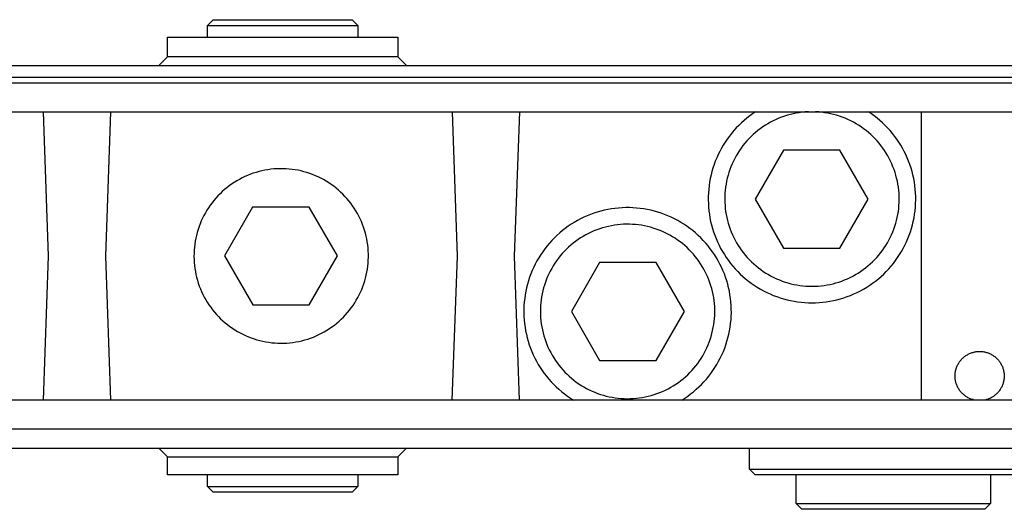
# Model space of a CAD drawing. Units: millimetres. Extents: x -467 to 759, y -158 to 125.
# Drawn here: x 482 to 653, y 40 to 125 of the extents above; entities that cross this region are included whole.
import ezdxf

# ---------------------------------------------------------------- set-up
doc = ezdxf.new("R2010")
doc.units = ezdxf.units.MM
doc.header["$MEASUREMENT"] = 0
doc.layers.add('Default', color=7, linetype='Continuous', true_color=0x000000)

msp = doc.modelspace()

# ---------------------------------------------------------------- linework, layer by layer
at = {"layer": 'Default', "color": 7, "true_color": 0xffffff}
for p, q in [((515.04, 123.71), (516.04, 124.71)), ((515.04, 123.71), (541.17, 123.71)), ((515.04, 121.7), (515.04, 123.71)), ((516.04, 124.71), (540.17, 124.71)), ((540.17, 124.71), (541.17, 123.71)), ((541.17, 123.71), (541.17, 121.7)), ((508.09, 121.7), (548.13, 121.7)), ((508.09, 118.25), (508.09, 121.7)), ((548.13, 121.7), (548.13, 118.25)), ((506.59, 116.75), (508.09, 118.25)), ((548.13, 118.25), (508.09, 118.25)), ((548.13, 118.25), (549.63, 116.75)), ((221.36, 116.75), (721.33, 116.75)), ((220.36, 114.75), (717.19, 114.75)), ((703.59, 113.68), (210.78, 113.68)), ((215.59, 108.71), (698.55, 108.71)), ((486.53, 108.71), (487.39, 83.67)), ((497.39, 83.67), (498.26, 108.71)), ((557.55, 108.71), (558.42, 83.67)), ((568.42, 83.67), (569.29, 108.71)), ((609.26, 107.99), (608.77, 107.61)), ((609.77, 108.36), (609.26, 107.99)), ((610.29, 108.71), (609.77, 108.36)), ((614.81, 107.77), (614.32, 107.58)), ((615.31, 107.95), (614.81, 107.77)), ((615.81, 108.11), (615.31, 107.95)), ((616.32, 108.25), (615.81, 108.11)), ((616.83, 108.37), (616.32, 108.25)), ((617.35, 108.47), (616.83, 108.37)), ((617.87, 108.56), (617.35, 108.47)), ((618.39, 108.63), (617.87, 108.56)), ((618.92, 108.68), (618.39, 108.63)), ((619.45, 108.71), (618.92, 108.68)), ((621.24, 108.68), (620.71, 108.71)), ((621.76, 108.63), (621.24, 108.68)), ((622.28, 108.56), (621.76, 108.63)), ((622.81, 108.47), (622.28, 108.56)), ((623.32, 108.37), (622.81, 108.47)), ((623.84, 108.25), (623.32, 108.37)), ((624.35, 108.11), (623.84, 108.25)), ((624.85, 107.95), (624.35, 108.11)), ((625.35, 107.77), (624.85, 107.95)), ((625.84, 107.58), (625.35, 107.77)), ((630.39, 108.36), (629.87, 108.71)), ((630.89, 107.99), (630.39, 108.36)), ((631.39, 107.61), (630.89, 107.99)), ((639.09, 58.66), (639.09, 108.71)), ((607.37, 106.36), (606.93, 105.91)), ((607.82, 106.79), (607.37, 106.36)), ((608.29, 107.21), (607.82, 106.79)), ((608.77, 107.61), (608.29, 107.21)), ((611.54, 106.08), (611.1, 105.78)), ((611.98, 106.37), (611.54, 106.08)), ((612.43, 106.65), (611.98, 106.37)), ((612.89, 106.9), (612.43, 106.65)), ((613.36, 107.15), (612.89, 106.9)), ((613.83, 107.37), (613.36, 107.15)), ((614.32, 107.58), (613.83, 107.37)), ((626.32, 107.37), (625.84, 107.58)), ((626.8, 107.15), (626.32, 107.37)), ((627.27, 106.9), (626.8, 107.15)), ((627.73, 106.65), (627.27, 106.9)), ((628.18, 106.37), (627.73, 106.65)), ((628.62, 106.08), (628.18, 106.37)), ((629.05, 105.78), (628.62, 106.08)), ((631.87, 107.21), (631.39, 107.61)), ((632.33, 106.79), (631.87, 107.21)), ((632.79, 106.36), (632.33, 106.79)), ((633.22, 105.91), (632.79, 106.36)), ((605.72, 104.48), (605.35, 103.97)), ((606.11, 104.97), (605.72, 104.48)), ((606.51, 105.44), (606.11, 104.97)), ((606.93, 105.91), (606.51, 105.44)), ((609.5, 104.41), (609.12, 104.04)), ((609.88, 104.77), (609.5, 104.41)), ((610.28, 105.12), (609.88, 104.77)), ((610.68, 105.46), (610.28, 105.12)), ((611.1, 105.78), (610.68, 105.46)), ((629.47, 105.46), (629.05, 105.78)), ((629.88, 105.12), (629.47, 105.46)), ((630.28, 104.77), (629.88, 105.12)), ((630.66, 104.41), (630.28, 104.77)), ((631.03, 104.04), (630.66, 104.41)), ((633.64, 105.44), (633.22, 105.91)), ((634.05, 104.97), (633.64, 105.44)), ((634.43, 104.48), (634.05, 104.97)), ((634.8, 103.97), (634.43, 104.48)), ((604.67, 102.92), (604.35, 102.38)), ((605, 103.45), (604.67, 102.92)), ((605.35, 103.97), (605, 103.45)), ((608.09, 102.84), (607.78, 102.41)), ((608.42, 103.25), (608.09, 102.84)), ((608.77, 103.65), (608.42, 103.25)), ((609.12, 104.04), (608.77, 103.65)), ((631.39, 103.65), (631.03, 104.04)), ((631.73, 103.25), (631.39, 103.65)), ((632.06, 102.84), (631.73, 103.25)), ((632.38, 102.41), (632.06, 102.84)), ((635.15, 103.45), (634.8, 103.97)), ((635.49, 102.92), (635.15, 103.45)), ((635.8, 102.38), (635.49, 102.92)), ((603.78, 101.27), (603.52, 100.7)), ((604.06, 101.83), (603.78, 101.27)), ((604.35, 102.38), (604.06, 101.83)), ((606.92, 101.08), (606.67, 100.62)), ((607.19, 101.54), (606.92, 101.08)), ((607.48, 101.98), (607.19, 101.54)), ((607.78, 102.41), (607.48, 101.98)), ((615.12, 102.06), (610.23, 93.57)), ((624.93, 102.06), (615.12, 102.06)), ((629.85, 93.56), (624.93, 102.06)), ((632.68, 101.98), (632.38, 102.41)), ((632.96, 101.54), (632.68, 101.98)), ((633.23, 101.08), (632.96, 101.54)), ((633.49, 100.62), (633.23, 101.08)), ((636.1, 101.83), (635.8, 102.38)), ((636.38, 101.27), (636.1, 101.83)), ((636.63, 100.7), (636.38, 101.27)), ((603.07, 99.54), (602.87, 98.94)), ((603.28, 100.12), (603.07, 99.54)), ((603.52, 100.7), (603.28, 100.12)), ((606.21, 99.67), (606, 99.18)), ((606.43, 100.15), (606.21, 99.67)), ((606.67, 100.62), (606.43, 100.15)), ((633.73, 100.15), (633.49, 100.62)), ((633.95, 99.67), (633.73, 100.15)), ((634.15, 99.18), (633.95, 99.67)), ((636.87, 100.12), (636.63, 100.7)), ((637.09, 99.54), (636.87, 100.12)), ((637.29, 98.94), (637.09, 99.54)), ((522.02, 97.67), (521.54, 97.46)), ((522.51, 97.86), (522.02, 97.67)), ((523, 98.04), (522.51, 97.86)), ((523.51, 98.2), (523, 98.04)), ((524.01, 98.34), (523.51, 98.2)), ((524.52, 98.46), (524.01, 98.34)), ((525.04, 98.57), (524.52, 98.46)), ((525.56, 98.66), (525.04, 98.57)), ((526.08, 98.73), (525.56, 98.66)), ((526.6, 98.78), (526.08, 98.73)), ((527.13, 98.82), (526.6, 98.78)), ((527.65, 98.83), (527.13, 98.82)), ((528.18, 98.83), (527.65, 98.83)), ((528.7, 98.81), (528.18, 98.83)), ((529.23, 98.77), (528.7, 98.81)), ((529.75, 98.72), (529.23, 98.77)), ((530.27, 98.64), (529.75, 98.72)), ((530.79, 98.55), (530.27, 98.64)), ((531.3, 98.44), (530.79, 98.55)), ((531.81, 98.31), (531.3, 98.44)), ((532.32, 98.16), (531.81, 98.31)), ((532.82, 98), (532.32, 98.16)), ((533.31, 97.82), (532.82, 98)), ((533.8, 97.62), (533.31, 97.82)), ((534.28, 97.41), (533.8, 97.62)), ((602.54, 97.74), (602.4, 97.13)), ((602.69, 98.34), (602.54, 97.74)), ((602.87, 98.94), (602.69, 98.34)), ((605.5, 97.69), (605.36, 97.17)), ((605.65, 98.19), (605.5, 97.69)), ((605.82, 98.69), (605.65, 98.19)), ((606, 99.18), (605.82, 98.69)), ((634.34, 98.69), (634.15, 99.18)), ((634.51, 98.19), (634.34, 98.69)), ((634.66, 97.69), (634.51, 98.19)), ((634.79, 97.17), (634.66, 97.69)), ((637.46, 98.34), (637.29, 98.94)), ((637.62, 97.74), (637.46, 98.34)), ((637.75, 97.13), (637.62, 97.74)), ((518.83, 95.85), (518.41, 95.53)), ((519.25, 96.16), (518.83, 95.85)), ((519.69, 96.45), (519.25, 96.16)), ((520.14, 96.72), (519.69, 96.45)), ((520.6, 96.98), (520.14, 96.72)), ((521.06, 97.23), (520.6, 96.98)), ((521.54, 97.46), (521.06, 97.23)), ((534.75, 97.18), (534.28, 97.41)), ((535.22, 96.93), (534.75, 97.18)), ((535.67, 96.66), (535.22, 96.93)), ((536.12, 96.39), (535.67, 96.66)), ((536.55, 96.09), (536.12, 96.39)), ((536.98, 95.78), (536.55, 96.09)), ((602.2, 95.89), (602.13, 95.27)), ((602.29, 96.51), (602.2, 95.89)), ((602.4, 97.13), (602.29, 96.51)), ((605.15, 96.14), (605.07, 95.62)), ((605.24, 96.66), (605.15, 96.14)), ((605.36, 97.17), (605.24, 96.66)), ((634.91, 96.66), (634.79, 97.17)), ((635.01, 96.14), (634.91, 96.66)), ((635.09, 95.62), (635.01, 96.14)), ((637.86, 96.51), (637.75, 97.13)), ((637.96, 95.89), (637.86, 96.51)), ((638.03, 95.27), (637.96, 95.89)), ((516.86, 94.11), (516.51, 93.72)), ((517.23, 94.49), (516.86, 94.11)), ((517.61, 94.85), (517.23, 94.49)), ((518, 95.2), (517.61, 94.85)), ((518.41, 95.53), (518, 95.2)), ((537.39, 95.46), (536.98, 95.78)), ((537.8, 95.12), (537.39, 95.46)), ((538.19, 94.77), (537.8, 95.12)), ((538.56, 94.4), (538.19, 94.77)), ((538.93, 94.02), (538.56, 94.4)), ((602.08, 94.65), (602.06, 94.02)), ((602.13, 95.27), (602.08, 94.65)), ((604.96, 94.57), (604.93, 94.04)), ((605, 95.1), (604.96, 94.57)), ((605.07, 95.62), (605, 95.1)), ((635.15, 95.1), (635.09, 95.62)), ((635.2, 94.57), (635.15, 95.1)), ((635.22, 94.04), (635.2, 94.57)), ((638.07, 94.65), (638.03, 95.27)), ((638.1, 94.02), (638.07, 94.65)), ((515.52, 92.49), (515.23, 92.05)), ((515.84, 92.91), (515.52, 92.49)), ((516.16, 93.32), (515.84, 92.91)), ((516.51, 93.72), (516.16, 93.32)), ((539.28, 93.63), (538.93, 94.02)), ((539.62, 93.23), (539.28, 93.63)), ((539.95, 92.82), (539.62, 93.23)), ((540.26, 92.39), (539.95, 92.82)), ((540.55, 91.96), (540.26, 92.39)), ((602.06, 94.02), (602.05, 93.4)), ((602.05, 93.4), (602.07, 92.77)), ((602.07, 92.77), (602.11, 92.15)), ((604.93, 94.04), (604.93, 93.52)), ((604.93, 93.52), (604.94, 92.99)), ((604.94, 92.99), (604.97, 92.46)), ((604.97, 92.46), (605.01, 91.94)), ((610.23, 93.57), (615.13, 85.06)), ((624.94, 85.06), (629.85, 93.56)), ((635.14, 91.94), (635.19, 92.46)), ((635.19, 92.46), (635.22, 92.99)), ((635.23, 93.52), (635.22, 94.04)), ((635.22, 92.99), (635.23, 93.52)), ((638.05, 92.15), (638.09, 92.77)), ((638.09, 92.77), (638.11, 93.4)), ((638.11, 93.4), (638.1, 94.02)), ((514.42, 90.7), (514.19, 90.23)), ((514.68, 91.16), (514.42, 90.7)), ((514.94, 91.61), (514.68, 91.16)), ((515.23, 92.05), (514.94, 91.61)), ((522.9, 92.18), (518, 83.68)), ((532.71, 92.18), (522.9, 92.18)), ((537.63, 83.68), (532.71, 92.18)), ((540.83, 91.51), (540.55, 91.96)), ((541.09, 91.06), (540.83, 91.51)), ((541.34, 90.59), (541.09, 91.06)), ((581.6, 90.88), (581.02, 90.65)), ((582.19, 91.09), (581.6, 90.88)), ((582.78, 91.29), (582.19, 91.09)), ((583.39, 91.46), (582.78, 91.29)), ((584, 91.61), (583.39, 91.46)), ((584.61, 91.74), (584, 91.61)), ((585.23, 91.85), (584.61, 91.74)), ((585.85, 91.94), (585.23, 91.85)), ((586.47, 92), (585.85, 91.94)), ((587.1, 92.05), (586.47, 92)), ((587.73, 92.07), (587.1, 92.05)), ((588.35, 92.07), (587.73, 92.07)), ((588.98, 92.05), (588.35, 92.07)), ((589.61, 92), (588.98, 92.05)), ((590.23, 91.94), (589.61, 92)), ((590.85, 91.85), (590.23, 91.94)), ((591.47, 91.74), (590.85, 91.85)), ((592.08, 91.61), (591.47, 91.74)), ((592.69, 91.46), (592.08, 91.61)), ((593.3, 91.29), (592.69, 91.46)), ((593.89, 91.09), (593.3, 91.29)), ((594.48, 90.88), (593.89, 91.09)), ((595.06, 90.65), (594.48, 90.88)), ((602.11, 92.15), (602.17, 91.53)), ((602.17, 91.53), (602.25, 90.91)), ((602.25, 90.91), (602.35, 90.29)), ((605.01, 91.94), (605.08, 91.41)), ((605.08, 91.41), (605.16, 90.89)), ((605.16, 90.89), (605.27, 90.37)), ((634.89, 90.37), (634.99, 90.89)), ((634.99, 90.89), (635.08, 91.41)), ((635.08, 91.41), (635.14, 91.94)), ((637.81, 90.29), (637.91, 90.91)), ((637.91, 90.91), (637.99, 91.53)), ((637.99, 91.53), (638.05, 92.15)), ((513.77, 89.26), (513.58, 88.77)), ((513.97, 89.75), (513.77, 89.26)), ((514.19, 90.23), (513.97, 89.75)), ((541.57, 90.12), (541.34, 90.59)), ((541.79, 89.64), (541.57, 90.12)), ((541.99, 89.15), (541.79, 89.64)), ((542.17, 88.66), (541.99, 89.15)), ((578.25, 89.18), (577.73, 88.83)), ((578.78, 89.51), (578.25, 89.18)), ((579.32, 89.82), (578.78, 89.51)), ((579.88, 90.12), (579.32, 89.82)), ((580.44, 90.39), (579.88, 90.12)), ((581.02, 90.65), (580.44, 90.39)), ((585.74, 89.02), (585.22, 88.93)), ((586.26, 89.09), (585.74, 89.02)), ((586.78, 89.14), (586.26, 89.09)), ((587.31, 89.18), (586.78, 89.14)), ((587.84, 89.19), (587.31, 89.18)), ((588.36, 89.19), (587.84, 89.19)), ((588.89, 89.17), (588.36, 89.19)), ((589.41, 89.13), (588.89, 89.17)), ((589.93, 89.08), (589.41, 89.13)), ((590.46, 89), (589.93, 89.08)), ((590.97, 88.91), (590.46, 89)), ((595.64, 90.39), (595.06, 90.65)), ((596.2, 90.12), (595.64, 90.39)), ((596.76, 89.82), (596.2, 90.12)), ((597.3, 89.51), (596.76, 89.82)), ((597.83, 89.18), (597.3, 89.51)), ((598.35, 88.83), (597.83, 89.18)), ((602.35, 90.29), (602.47, 89.68)), ((602.47, 89.68), (602.62, 89.07)), ((602.62, 89.07), (602.79, 88.46)), ((605.27, 90.37), (605.39, 89.86)), ((605.39, 89.86), (605.52, 89.35)), ((605.52, 89.35), (605.68, 88.85)), ((634.48, 88.85), (634.63, 89.35)), ((634.63, 89.35), (634.77, 89.86)), ((634.77, 89.86), (634.89, 90.37)), ((637.37, 88.46), (637.54, 89.07)), ((637.54, 89.07), (637.68, 89.68)), ((637.68, 89.68), (637.81, 90.29)), ((513.13, 87.26), (513.02, 86.75)), ((513.26, 87.77), (513.13, 87.26)), ((513.41, 88.27), (513.26, 87.77)), ((513.58, 88.77), (513.41, 88.27)), ((542.33, 88.16), (542.17, 88.66)), ((542.48, 87.65), (542.33, 88.16)), ((542.61, 87.14), (542.48, 87.65)), ((575.77, 87.25), (575.32, 86.82)), ((576.24, 87.67), (575.77, 87.25)), ((576.72, 88.08), (576.24, 87.67)), ((577.22, 88.46), (576.72, 88.08)), ((577.73, 88.83), (577.22, 88.46)), ((580.78, 87.34), (580.33, 87.08)), ((581.25, 87.59), (580.78, 87.34)), ((581.72, 87.81), (581.25, 87.59)), ((582.2, 88.03), (581.72, 87.81)), ((582.69, 88.22), (582.2, 88.03)), ((583.19, 88.4), (582.69, 88.22)), ((583.69, 88.56), (583.19, 88.4)), ((584.2, 88.7), (583.69, 88.56)), ((584.71, 88.82), (584.2, 88.7)), ((585.22, 88.93), (584.71, 88.82)), ((591.49, 88.8), (590.97, 88.91)), ((592, 88.67), (591.49, 88.8)), ((592.5, 88.52), (592, 88.67)), ((593, 88.36), (592.5, 88.52)), ((593.5, 88.18), (593, 88.36)), ((593.98, 87.98), (593.5, 88.18)), ((594.46, 87.77), (593.98, 87.98)), ((594.94, 87.53), (594.46, 87.77)), ((595.4, 87.29), (594.94, 87.53)), ((595.86, 87.02), (595.4, 87.29)), ((598.86, 88.46), (598.35, 88.83)), ((599.36, 88.08), (598.86, 88.46)), ((599.84, 87.67), (599.36, 88.08)), ((600.31, 87.25), (599.84, 87.67)), ((600.76, 86.82), (600.31, 87.25)), ((602.79, 88.46), (602.97, 87.87)), ((602.97, 87.87), (603.18, 87.28)), ((603.18, 87.28), (603.41, 86.69)), ((605.68, 88.85), (605.85, 88.35)), ((605.85, 88.35), (606.04, 87.85)), ((606.04, 87.85), (606.25, 87.37)), ((606.25, 87.37), (606.48, 86.89)), ((633.68, 86.89), (633.9, 87.37)), ((633.9, 87.37), (634.11, 87.85)), ((634.11, 87.85), (634.3, 88.35)), ((634.3, 88.35), (634.48, 88.85)), ((636.75, 86.69), (636.97, 87.28)), ((636.97, 87.28), (637.18, 87.87)), ((637.18, 87.87), (637.37, 88.46)), ((512.84, 85.71), (512.78, 85.19)), ((512.92, 86.23), (512.84, 85.71)), ((513.02, 86.75), (512.92, 86.23)), ((542.72, 86.63), (542.61, 87.14)), ((542.81, 86.11), (542.72, 86.63)), ((542.89, 85.59), (542.81, 86.11)), ((542.94, 85.07), (542.89, 85.59)), ((574.46, 85.9), (574.06, 85.42)), ((574.88, 86.37), (574.46, 85.9)), ((575.32, 86.82), (574.88, 86.37)), ((578.19, 85.56), (577.8, 85.21)), ((578.59, 85.89), (578.19, 85.56)), ((579.01, 86.21), (578.59, 85.89)), ((579.44, 86.52), (579.01, 86.21)), ((579.88, 86.81), (579.44, 86.52)), ((580.33, 87.08), (579.88, 86.81)), ((596.3, 86.74), (595.86, 87.02)), ((596.74, 86.45), (596.3, 86.74)), ((597.16, 86.14), (596.74, 86.45)), ((597.58, 85.82), (597.16, 86.14)), ((597.98, 85.48), (597.58, 85.82)), ((601.2, 86.37), (600.76, 86.82)), ((601.62, 85.9), (601.2, 86.37)), ((602.02, 85.42), (601.62, 85.9)), ((603.41, 86.69), (603.66, 86.12)), ((603.66, 86.12), (603.93, 85.56)), ((603.93, 85.56), (604.21, 85)), ((606.48, 86.89), (606.72, 86.42)), ((606.72, 86.42), (606.97, 85.96)), ((606.97, 85.96), (607.25, 85.51)), ((632.91, 85.51), (633.18, 85.96)), ((633.18, 85.96), (633.44, 86.42)), ((633.44, 86.42), (633.68, 86.89)), ((635.94, 85), (636.23, 85.56)), ((636.23, 85.56), (636.5, 86.12)), ((636.5, 86.12), (636.75, 86.69)), ((512.71, 84.14), (512.7, 83.61)), ((512.73, 84.66), (512.71, 84.14)), ((512.78, 85.19), (512.73, 84.66)), ((542.98, 84.54), (542.94, 85.07)), ((543, 84.02), (542.98, 84.54)), ((543.01, 83.49), (543, 84.02)), ((572.95, 83.91), (572.61, 83.37)), ((573.3, 84.42), (572.95, 83.91)), ((573.67, 84.93), (573.3, 84.42)), ((574.06, 85.42), (573.67, 84.93)), ((576.69, 84.08), (576.35, 83.68)), ((577.05, 84.47), (576.69, 84.08)), ((577.41, 84.84), (577.05, 84.47)), ((577.8, 85.21), (577.41, 84.84)), ((598.37, 85.13), (597.98, 85.48)), ((598.75, 84.76), (598.37, 85.13)), ((599.11, 84.38), (598.75, 84.76)), ((599.47, 83.99), (599.11, 84.38)), ((599.81, 83.59), (599.47, 83.99)), ((602.41, 84.93), (602.02, 85.42)), ((602.78, 84.42), (602.41, 84.93)), ((603.13, 83.91), (602.78, 84.42)), ((603.47, 83.37), (603.13, 83.91)), ((604.21, 85), (604.52, 84.46)), ((604.52, 84.46), (604.85, 83.92)), ((604.85, 83.92), (605.19, 83.4)), ((607.25, 85.51), (607.53, 85.07)), ((607.53, 85.07), (607.84, 84.64)), ((607.84, 84.64), (608.16, 84.22)), ((608.16, 84.22), (608.49, 83.81)), ((615.13, 85.06), (624.94, 85.06)), ((631.67, 83.81), (632, 84.22)), ((632, 84.22), (632.32, 84.64)), ((632.32, 84.64), (632.62, 85.07)), ((632.62, 85.07), (632.91, 85.51)), ((634.96, 83.4), (635.31, 83.92)), ((635.31, 83.92), (635.63, 84.46)), ((635.63, 84.46), (635.94, 85)), ((487.39, 83.67), (486.48, 58.66)), ((498.23, 58.66), (497.39, 83.67)), ((512.7, 83.61), (512.72, 83.08)), ((512.72, 83.08), (512.75, 82.56)), ((512.75, 82.56), (512.79, 82.04)), ((518, 83.68), (522.91, 75.18)), ((532.72, 75.18), (537.63, 83.68)), ((542.9, 81.92), (542.96, 82.44)), ((542.96, 82.44), (542.99, 82.97)), ((542.99, 82.97), (543.01, 83.49)), ((558.42, 83.67), (557.51, 58.66)), ((569.26, 58.66), (568.42, 83.67)), ((572, 82.28), (571.73, 81.72)), ((572.3, 82.83), (572, 82.28)), ((572.61, 83.37), (572.3, 82.83)), ((575.41, 82.41), (575.13, 81.97)), ((575.71, 82.85), (575.41, 82.41)), ((576.02, 83.27), (575.71, 82.85)), ((576.35, 83.68), (576.02, 83.27)), ((583.17, 82.53), (578.27, 74.04)), ((592.98, 82.53), (583.17, 82.53)), ((597.9, 74.04), (592.98, 82.53)), ((600.13, 83.18), (599.81, 83.59)), ((600.44, 82.75), (600.13, 83.18)), ((600.73, 82.32), (600.44, 82.75)), ((601.01, 81.87), (600.73, 82.32)), ((603.78, 82.83), (603.47, 83.37)), ((604.08, 82.28), (603.78, 82.83)), ((604.35, 81.72), (604.08, 82.28)), ((605.19, 83.4), (605.55, 82.89)), ((605.55, 82.89), (605.93, 82.39)), ((605.93, 82.39), (606.33, 81.91)), ((608.49, 83.81), (608.84, 83.41)), ((608.84, 83.41), (609.2, 83.02)), ((609.2, 83.02), (609.57, 82.65)), ((609.57, 82.65), (609.96, 82.29)), ((609.96, 82.29), (610.36, 81.95)), ((629.8, 81.95), (630.2, 82.29)), ((630.2, 82.29), (630.59, 82.65)), ((630.59, 82.65), (630.96, 83.02)), ((630.96, 83.02), (631.32, 83.41)), ((631.32, 83.41), (631.67, 83.81)), ((633.83, 81.91), (634.22, 82.39)), ((634.22, 82.39), (634.6, 82.89)), ((634.6, 82.89), (634.96, 83.4)), ((512.79, 82.04), (512.86, 81.51)), ((512.86, 81.51), (512.94, 81)), ((512.94, 81), (513.05, 80.48)), ((513.05, 80.48), (513.17, 79.97)), ((542.64, 80.36), (542.75, 80.88)), ((542.75, 80.88), (542.83, 81.4)), ((542.83, 81.4), (542.9, 81.92)), ((571.23, 80.56), (571.01, 79.97)), ((571.47, 81.14), (571.23, 80.56)), ((571.73, 81.72), (571.47, 81.14)), ((574.37, 80.58), (574.15, 80.11)), ((574.61, 81.06), (574.37, 80.58)), ((574.86, 81.52), (574.61, 81.06)), ((575.13, 81.97), (574.86, 81.52)), ((601.28, 81.41), (601.01, 81.87)), ((601.53, 80.95), (601.28, 81.41)), ((601.76, 80.48), (601.53, 80.95)), ((601.97, 80), (601.76, 80.48)), ((604.61, 81.14), (604.35, 81.72)), ((604.85, 80.56), (604.61, 81.14)), ((605.06, 79.97), (604.85, 80.56)), ((606.33, 81.91), (606.74, 81.44)), ((606.74, 81.44), (607.17, 80.98)), ((607.17, 80.98), (607.61, 80.54)), ((607.61, 80.54), (608.07, 80.12)), ((610.36, 81.95), (610.77, 81.61)), ((610.77, 81.61), (611.19, 81.3)), ((611.19, 81.3), (611.62, 80.99)), ((611.62, 80.99), (612.06, 80.71)), ((612.06, 80.71), (612.52, 80.44)), ((612.52, 80.44), (612.98, 80.18)), ((627.18, 80.18), (627.64, 80.44)), ((627.64, 80.44), (628.09, 80.71)), ((628.09, 80.71), (628.53, 80.99)), ((628.53, 80.99), (628.97, 81.3)), ((628.97, 81.3), (629.39, 81.61)), ((629.39, 81.61), (629.8, 81.95)), ((632.08, 80.12), (632.54, 80.54)), ((632.54, 80.54), (632.99, 80.98)), ((632.99, 80.98), (633.41, 81.44)), ((633.41, 81.44), (633.83, 81.91)), ((513.17, 79.97), (513.3, 79.46)), ((513.3, 79.46), (513.46, 78.96)), ((513.46, 78.96), (513.63, 78.46)), ((542.04, 78.35), (542.21, 78.85)), ((542.21, 78.85), (542.37, 79.35)), ((542.37, 79.35), (542.52, 79.85)), ((542.52, 79.85), (542.64, 80.36)), ((570.64, 78.78), (570.49, 78.17)), ((570.82, 79.38), (570.64, 78.78)), ((571.01, 79.97), (570.82, 79.38)), ((573.77, 79.13), (573.6, 78.63)), ((573.95, 79.62), (573.77, 79.13)), ((574.15, 80.11), (573.95, 79.62)), ((602.17, 79.51), (601.97, 80)), ((602.35, 79.02), (602.17, 79.51)), ((602.52, 78.52), (602.35, 79.02)), ((605.26, 79.38), (605.06, 79.97)), ((605.44, 78.78), (605.26, 79.38)), ((605.59, 78.17), (605.44, 78.78)), ((608.07, 80.12), (608.55, 79.71)), ((608.55, 79.71), (609.04, 79.32)), ((609.04, 79.32), (609.54, 78.94)), ((609.54, 78.94), (610.05, 78.59)), ((612.98, 80.18), (613.45, 79.94)), ((613.45, 79.94), (613.93, 79.72)), ((613.93, 79.72), (614.41, 79.51)), ((614.41, 79.51), (614.91, 79.32)), ((614.91, 79.32), (615.41, 79.15)), ((615.41, 79.15), (615.91, 79)), ((615.91, 79), (616.42, 78.86)), ((616.42, 78.86), (616.93, 78.74)), ((616.93, 78.74), (617.45, 78.64)), ((622.7, 78.64), (623.22, 78.74)), ((623.22, 78.74), (623.74, 78.86)), ((623.74, 78.86), (624.25, 79)), ((624.25, 79), (624.75, 79.15)), ((624.75, 79.15), (625.25, 79.32)), ((625.25, 79.32), (625.74, 79.51)), ((625.74, 79.51), (626.23, 79.72)), ((626.23, 79.72), (626.71, 79.94)), ((626.71, 79.94), (627.18, 80.18)), ((630.11, 78.59), (630.62, 78.94)), ((630.62, 78.94), (631.12, 79.32)), ((631.12, 79.32), (631.61, 79.71)), ((631.61, 79.71), (632.08, 80.12)), ((513.63, 78.46), (513.82, 77.97)), ((513.82, 77.97), (514.03, 77.49)), ((514.03, 77.49), (514.25, 77.01)), ((514.25, 77.01), (514.49, 76.54)), ((541.41, 76.9), (541.63, 77.38)), ((541.63, 77.38), (541.84, 77.86)), ((541.84, 77.86), (542.04, 78.35)), ((570.36, 77.55), (570.24, 76.94)), ((570.49, 78.17), (570.36, 77.55)), ((573.2, 77.1), (573.1, 76.59)), ((573.32, 77.62), (573.2, 77.1)), ((573.45, 78.13), (573.32, 77.62)), ((573.6, 78.63), (573.45, 78.13)), ((602.66, 78.01), (602.52, 78.52)), ((602.79, 77.5), (602.66, 78.01)), ((602.9, 76.99), (602.79, 77.5)), ((603, 76.47), (602.9, 76.99)), ((605.72, 77.55), (605.59, 78.17)), ((605.83, 76.94), (605.72, 77.55)), ((610.05, 78.59), (610.58, 78.25)), ((610.58, 78.25), (611.11, 77.93)), ((611.11, 77.93), (611.66, 77.62)), ((611.66, 77.62), (612.22, 77.34)), ((612.22, 77.34), (612.79, 77.08)), ((612.79, 77.08), (613.36, 76.84)), ((617.45, 78.64), (617.97, 78.56)), ((617.97, 78.56), (618.5, 78.5)), ((618.5, 78.5), (619.02, 78.45)), ((619.02, 78.45), (619.55, 78.42)), ((619.55, 78.42), (620.08, 78.42)), ((620.08, 78.42), (620.61, 78.42)), ((620.61, 78.42), (621.13, 78.45)), ((621.13, 78.45), (621.66, 78.5)), ((621.66, 78.5), (622.18, 78.56)), ((622.18, 78.56), (622.7, 78.64)), ((626.79, 76.84), (627.37, 77.08)), ((627.37, 77.08), (627.94, 77.34)), ((627.94, 77.34), (628.5, 77.62)), ((628.5, 77.62), (629.04, 77.93)), ((629.04, 77.93), (629.58, 78.25)), ((629.58, 78.25), (630.11, 78.59)), ((514.49, 76.54), (514.75, 76.08)), ((514.75, 76.08), (515.02, 75.63)), ((515.02, 75.63), (515.31, 75.19)), ((540.34, 75.09), (540.63, 75.53)), ((540.63, 75.53), (540.9, 75.98)), ((540.9, 75.98), (541.16, 76.44)), ((541.16, 76.44), (541.41, 76.9)), ((570.09, 75.69), (570.04, 75.07)), ((570.16, 76.32), (570.09, 75.69)), ((570.24, 76.94), (570.16, 76.32)), ((572.96, 75.54), (572.92, 75.02)), ((573.02, 76.07), (572.96, 75.54)), ((573.1, 76.59), (573.02, 76.07)), ((603.07, 75.95), (603, 76.47)), ((603.13, 75.43), (603.07, 75.95)), ((603.17, 74.9), (603.13, 75.43)), ((605.92, 76.32), (605.83, 76.94)), ((605.99, 75.69), (605.92, 76.32)), ((606.04, 75.07), (605.99, 75.69)), ((613.36, 76.84), (613.95, 76.61)), ((613.95, 76.61), (614.54, 76.41)), ((614.54, 76.41), (615.14, 76.23)), ((615.14, 76.23), (615.74, 76.07)), ((615.74, 76.07), (616.35, 75.93)), ((616.35, 75.93), (616.97, 75.81)), ((616.97, 75.81), (617.58, 75.71)), ((617.58, 75.71), (618.2, 75.64)), ((618.2, 75.64), (618.83, 75.58)), ((618.83, 75.58), (619.45, 75.55)), ((619.45, 75.55), (620.08, 75.54)), ((620.08, 75.54), (620.7, 75.55)), ((620.7, 75.55), (621.33, 75.58)), ((621.33, 75.58), (621.95, 75.64)), ((621.95, 75.64), (622.57, 75.71)), ((622.57, 75.71), (623.19, 75.81)), ((623.19, 75.81), (623.8, 75.93)), ((623.8, 75.93), (624.41, 76.07)), ((624.41, 76.07), (625.02, 76.23)), ((625.02, 76.23), (625.62, 76.41)), ((625.62, 76.41), (626.21, 76.61)), ((626.21, 76.61), (626.79, 76.84)), ((515.31, 75.19), (515.61, 74.76)), ((515.61, 74.76), (515.93, 74.34)), ((515.93, 74.34), (516.26, 73.93)), ((516.26, 73.93), (516.6, 73.54)), ((522.91, 75.18), (532.72, 75.18)), ((539.03, 73.45), (539.38, 73.84)), ((539.38, 73.84), (539.71, 74.25)), ((539.71, 74.25), (540.03, 74.67)), ((540.03, 74.67), (540.34, 75.09)), ((570.02, 74.44), (570.01, 73.81)), ((570.01, 73.81), (570.03, 73.18)), ((570.04, 75.07), (570.02, 74.44)), ((572.92, 75.02), (572.89, 74.5)), ((572.89, 74.5), (572.89, 73.97)), ((572.89, 73.97), (572.9, 73.44)), ((578.27, 74.04), (583.18, 65.54)), ((592.99, 65.54), (597.9, 74.04)), ((603.19, 74.38), (603.17, 74.9)), ((603.18, 73.33), (603.19, 73.85)), ((603.19, 73.85), (603.19, 74.38)), ((606.06, 74.44), (606.04, 75.07)), ((606.05, 73.18), (606.07, 73.81)), ((606.07, 73.81), (606.06, 74.44)), ((516.6, 73.54), (516.96, 73.15)), ((516.96, 73.15), (517.33, 72.78)), ((517.33, 72.78), (517.72, 72.42)), ((517.72, 72.42), (518.12, 72.08)), ((518.12, 72.08), (518.52, 71.75)), ((537.09, 71.67), (537.51, 72)), ((537.51, 72), (537.91, 72.34)), ((537.91, 72.34), (538.29, 72.7)), ((538.29, 72.7), (538.67, 73.07)), ((538.67, 73.07), (539.03, 73.45)), ((570.03, 73.18), (570.07, 72.56)), ((570.07, 72.56), (570.13, 71.93)), ((570.13, 71.93), (570.22, 71.31)), ((572.9, 73.44), (572.93, 72.92)), ((572.93, 72.92), (572.98, 72.39)), ((572.98, 72.39), (573.04, 71.87)), ((573.04, 71.87), (573.13, 71.35)), ((603.02, 71.76), (603.09, 72.28)), ((603.09, 72.28), (603.14, 72.8)), ((603.14, 72.8), (603.18, 73.33)), ((605.86, 71.31), (605.94, 71.93)), ((605.94, 71.93), (606.01, 72.56)), ((606.01, 72.56), (606.05, 73.18)), ((518.52, 71.75), (518.94, 71.43)), ((518.94, 71.43), (519.38, 71.13)), ((519.38, 71.13), (519.82, 70.84)), ((519.82, 70.84), (520.27, 70.57)), ((520.27, 70.57), (520.73, 70.31)), ((520.73, 70.31), (521.19, 70.07)), ((534.41, 70.02), (534.88, 70.26)), ((534.88, 70.26), (535.34, 70.51)), ((535.34, 70.51), (535.8, 70.78)), ((535.8, 70.78), (536.24, 71.06)), ((536.24, 71.06), (536.67, 71.36)), ((536.67, 71.36), (537.09, 71.67)), ((570.22, 71.31), (570.32, 70.69)), ((570.32, 70.69), (570.45, 70.08)), ((573.13, 71.35), (573.23, 70.84)), ((573.23, 70.84), (573.35, 70.33)), ((573.35, 70.33), (573.49, 69.82)), ((602.56, 69.71), (602.7, 70.21)), ((602.7, 70.21), (602.82, 70.72)), ((602.82, 70.72), (602.93, 71.24)), ((602.93, 71.24), (603.02, 71.76)), ((605.63, 70.08), (605.75, 70.69)), ((605.75, 70.69), (605.86, 71.31)), ((521.19, 70.07), (521.67, 69.85)), ((521.67, 69.85), (522.15, 69.64)), ((522.15, 69.64), (522.65, 69.46)), ((522.65, 69.46), (523.14, 69.28)), ((523.14, 69.28), (523.65, 69.13)), ((523.65, 69.13), (524.15, 68.99)), ((524.15, 68.99), (524.67, 68.87)), ((524.67, 68.87), (525.18, 68.77)), ((525.18, 68.77), (525.7, 68.69)), ((525.7, 68.69), (526.22, 68.62)), ((526.22, 68.62), (526.75, 68.57)), ((526.75, 68.57), (527.27, 68.54)), ((527.27, 68.54), (527.8, 68.53)), ((527.8, 68.53), (528.32, 68.54)), ((528.32, 68.54), (528.85, 68.56)), ((528.85, 68.56), (529.37, 68.61)), ((529.37, 68.61), (529.89, 68.67)), ((529.89, 68.67), (530.41, 68.75)), ((530.41, 68.75), (530.93, 68.85)), ((530.93, 68.85), (531.44, 68.96)), ((531.44, 68.96), (531.95, 69.1)), ((531.95, 69.1), (532.46, 69.25)), ((532.46, 69.25), (532.96, 69.42)), ((532.96, 69.42), (533.45, 69.6)), ((533.45, 69.6), (533.93, 69.8)), ((533.93, 69.8), (534.41, 70.02)), ((570.45, 70.08), (570.6, 69.47)), ((570.6, 69.47), (570.77, 68.87)), ((570.77, 68.87), (570.96, 68.27)), ((573.49, 69.82), (573.64, 69.32)), ((573.64, 69.32), (573.82, 68.82)), ((573.82, 68.82), (574.01, 68.33)), ((602.03, 68.22), (602.22, 68.71)), ((602.22, 68.71), (602.4, 69.2)), ((602.4, 69.2), (602.56, 69.71)), ((605.12, 68.27), (605.31, 68.87)), ((605.31, 68.87), (605.48, 69.47)), ((605.48, 69.47), (605.63, 70.08)), ((570.96, 68.27), (571.17, 67.68)), ((571.17, 67.68), (571.4, 67.09)), ((571.4, 67.09), (571.66, 66.52)), ((574.01, 68.33), (574.21, 67.84)), ((574.21, 67.84), (574.44, 67.37)), ((574.44, 67.37), (574.68, 66.9)), ((574.68, 66.9), (574.93, 66.44)), ((601.09, 66.34), (601.35, 66.8)), ((601.35, 66.8), (601.59, 67.26)), ((601.59, 67.26), (601.82, 67.74)), ((601.82, 67.74), (602.03, 68.22)), ((604.42, 66.52), (604.68, 67.09)), ((604.68, 67.09), (604.91, 67.68)), ((604.91, 67.68), (605.12, 68.27)), ((647.33, 66.67), (647.47, 66.73)), ((647.47, 66.73), (647.6, 66.79)), ((647.6, 66.79), (647.74, 66.84)), ((647.74, 66.84), (647.88, 66.89)), ((647.88, 66.89), (648.03, 66.93)), ((648.03, 66.93), (648.17, 66.97)), ((648.17, 66.97), (648.31, 67.01)), ((648.31, 67.01), (648.46, 67.03)), ((648.46, 67.03), (648.61, 67.06)), ((648.61, 67.06), (648.76, 67.08)), ((648.76, 67.08), (648.9, 67.09)), ((648.9, 67.09), (649.05, 67.1)), ((649.05, 67.1), (649.2, 67.1)), ((649.2, 67.1), (649.35, 67.1)), ((649.35, 67.1), (649.5, 67.09)), ((649.5, 67.09), (649.65, 67.08)), ((649.65, 67.08), (649.79, 67.06)), ((649.79, 67.06), (649.94, 67.03)), ((649.94, 67.03), (650.09, 67.01)), ((650.09, 67.01), (650.23, 66.97)), ((650.23, 66.97), (650.37, 66.93)), ((650.37, 66.93), (650.52, 66.89)), ((650.52, 66.89), (650.66, 66.84)), ((650.66, 66.84), (650.8, 66.79)), ((650.8, 66.79), (650.93, 66.73)), ((650.93, 66.73), (651.07, 66.67)), ((571.66, 66.52), (571.93, 65.95)), ((571.93, 65.95), (572.22, 65.4)), ((572.22, 65.4), (572.53, 64.85)), ((574.93, 66.44), (575.2, 65.99)), ((575.2, 65.99), (575.49, 65.55)), ((575.49, 65.55), (575.79, 65.12)), ((575.79, 65.12), (576.11, 64.7)), ((583.18, 65.54), (592.99, 65.54)), ((599.9, 64.61), (600.22, 65.02)), ((600.22, 65.02), (600.52, 65.45)), ((600.52, 65.45), (600.81, 65.89)), ((600.81, 65.89), (601.09, 66.34)), ((603.55, 64.85), (603.86, 65.4)), ((603.86, 65.4), (604.15, 65.95)), ((604.15, 65.95), (604.42, 66.52)), ((645.51, 64.97), (645.59, 65.1)), ((645.59, 65.1), (645.67, 65.23)), ((645.67, 65.23), (645.75, 65.35)), ((645.75, 65.35), (645.84, 65.47)), ((645.84, 65.47), (645.94, 65.58)), ((645.94, 65.58), (646.03, 65.69)), ((646.03, 65.69), (646.13, 65.8)), ((646.13, 65.8), (646.24, 65.91)), ((646.24, 65.91), (646.35, 66.01)), ((646.35, 66.01), (646.46, 66.1)), ((646.46, 66.1), (646.58, 66.2)), ((646.58, 66.2), (646.7, 66.29)), ((646.7, 66.29), (646.82, 66.37)), ((646.82, 66.37), (646.94, 66.45)), ((646.94, 66.45), (647.07, 66.53)), ((647.07, 66.53), (647.2, 66.6)), ((647.2, 66.6), (647.33, 66.67)), ((651.07, 66.67), (651.2, 66.6)), ((651.2, 66.6), (651.33, 66.53)), ((651.33, 66.53), (651.46, 66.45)), ((651.46, 66.45), (651.58, 66.37)), ((651.58, 66.37), (651.7, 66.29)), ((651.7, 66.29), (651.82, 66.2)), ((651.82, 66.2), (651.94, 66.1)), ((651.94, 66.1), (652.05, 66.01)), ((652.05, 66.01), (652.16, 65.91)), ((652.16, 65.91), (652.27, 65.8)), ((652.27, 65.8), (652.37, 65.69)), ((652.37, 65.69), (652.47, 65.58)), ((652.47, 65.58), (652.56, 65.47)), ((652.56, 65.47), (652.65, 65.35)), ((652.65, 65.35), (652.73, 65.23)), ((652.73, 65.23), (652.82, 65.1)), ((652.82, 65.1), (652.89, 64.97)), ((572.53, 64.85), (572.86, 64.32)), ((572.86, 64.32), (573.21, 63.8)), ((573.21, 63.8), (573.57, 63.29)), ((576.11, 64.7), (576.44, 64.29)), ((576.44, 64.29), (576.79, 63.89)), ((576.79, 63.89), (577.15, 63.51)), ((577.15, 63.51), (577.52, 63.14)), ((598.48, 63.06), (598.85, 63.43)), ((598.85, 63.43), (599.21, 63.81)), ((599.21, 63.81), (599.56, 64.2)), ((599.56, 64.2), (599.9, 64.61)), ((602.51, 63.29), (602.87, 63.8)), ((602.87, 63.8), (603.22, 64.32)), ((603.22, 64.32), (603.55, 64.85)), ((644.96, 63.29), (644.97, 63.44)), ((644.97, 63.44), (645, 63.58)), ((645, 63.58), (645.03, 63.73)), ((645.03, 63.73), (645.06, 63.88)), ((645.06, 63.88), (645.1, 64.02)), ((645.1, 64.02), (645.14, 64.16)), ((645.14, 64.16), (645.19, 64.3)), ((645.19, 64.3), (645.25, 64.44)), ((645.25, 64.44), (645.3, 64.58)), ((645.3, 64.58), (645.37, 64.71)), ((645.37, 64.71), (645.44, 64.84)), ((645.44, 64.84), (645.51, 64.97)), ((652.89, 64.97), (652.96, 64.84)), ((652.96, 64.84), (653.03, 64.71)), ((653.03, 64.71), (653.1, 64.58)), ((653.1, 64.58), (653.15, 64.44)), ((653.15, 64.44), (653.21, 64.3)), ((653.21, 64.3), (653.26, 64.16)), ((653.26, 64.16), (653.3, 64.02)), ((653.3, 64.02), (653.34, 63.88)), ((653.34, 63.88), (653.37, 63.73)), ((653.37, 63.73), (653.4, 63.58)), ((653.4, 63.58), (653.43, 63.44)), ((653.43, 63.44), (653.44, 63.29)), ((573.57, 63.29), (573.95, 62.79)), ((573.95, 62.79), (574.35, 62.31)), ((574.35, 62.31), (574.77, 61.84)), ((574.77, 61.84), (575.2, 61.38)), ((577.52, 63.14), (577.9, 62.78)), ((577.9, 62.78), (578.3, 62.43)), ((578.3, 62.43), (578.71, 62.1)), ((578.71, 62.1), (579.13, 61.79)), ((579.13, 61.79), (579.56, 61.49)), ((596.42, 61.42), (596.86, 61.72)), ((596.86, 61.72), (597.28, 62.03)), ((597.28, 62.03), (597.69, 62.36)), ((597.69, 62.36), (598.09, 62.7)), ((598.09, 62.7), (598.48, 63.06)), ((600.88, 61.38), (601.31, 61.84)), ((601.31, 61.84), (601.73, 62.31)), ((601.73, 62.31), (602.13, 62.79)), ((602.13, 62.79), (602.51, 63.29)), ((644.93, 62.99), (644.94, 63.14)), ((644.93, 62.85), (644.93, 62.99)), ((644.93, 62.7), (644.93, 62.85)), ((644.94, 62.55), (644.93, 62.7)), ((644.94, 63.14), (644.96, 63.29)), ((644.95, 62.4), (644.94, 62.55)), ((644.97, 62.25), (644.95, 62.4)), ((644.99, 62.11), (644.97, 62.25)), ((645.02, 61.96), (644.99, 62.11)), ((645.05, 61.81), (645.02, 61.96)), ((645.09, 61.67), (645.05, 61.81)), ((645.13, 61.53), (645.09, 61.67)), ((653.31, 61.67), (653.27, 61.53)), ((653.35, 61.81), (653.31, 61.67)), ((653.38, 61.96), (653.35, 61.81)), ((653.41, 62.11), (653.38, 61.96)), ((653.43, 62.25), (653.41, 62.11)), ((653.45, 62.4), (653.43, 62.25)), ((653.44, 63.29), (653.46, 63.14)), ((653.46, 62.55), (653.45, 62.4)), ((653.46, 63.14), (653.47, 62.99)), ((653.47, 62.7), (653.46, 62.55)), ((653.47, 62.99), (653.47, 62.85)), ((653.47, 62.85), (653.47, 62.7)), ((575.2, 61.38), (575.65, 60.94)), ((575.65, 60.94), (576.12, 60.52)), ((576.12, 60.52), (576.59, 60.11)), ((576.59, 60.11), (577.08, 59.72)), ((579.56, 61.49), (580, 61.2)), ((580, 61.2), (580.45, 60.93)), ((580.45, 60.93), (580.91, 60.67)), ((580.91, 60.67), (581.38, 60.43)), ((581.38, 60.43), (581.86, 60.21)), ((581.86, 60.21), (582.34, 60)), ((582.34, 60), (582.83, 59.81)), ((593.14, 59.77), (593.63, 59.96)), ((593.63, 59.96), (594.12, 60.16)), ((594.12, 60.16), (594.6, 60.38)), ((594.6, 60.38), (595.07, 60.62)), ((595.07, 60.62), (595.53, 60.87)), ((595.53, 60.87), (595.98, 61.14)), ((595.98, 61.14), (596.42, 61.42)), ((598.99, 59.72), (599.49, 60.11)), ((599.49, 60.11), (599.96, 60.52)), ((599.96, 60.52), (600.43, 60.94)), ((600.43, 60.94), (600.88, 61.38)), ((645.18, 61.39), (645.13, 61.53)), ((645.23, 61.25), (645.18, 61.39)), ((645.29, 61.11), (645.23, 61.25)), ((645.35, 60.98), (645.29, 61.11)), ((645.42, 60.84), (645.35, 60.98)), ((645.49, 60.71), (645.42, 60.84)), ((645.57, 60.59), (645.49, 60.71)), ((645.65, 60.46), (645.57, 60.59)), ((645.73, 60.34), (645.65, 60.46)), ((645.82, 60.22), (645.73, 60.34)), ((645.92, 60.1), (645.82, 60.22)), ((646.01, 59.99), (645.92, 60.1)), ((646.11, 59.88), (646.01, 59.99)), ((646.22, 59.78), (646.11, 59.88)), ((652.29, 59.88), (652.18, 59.78)), ((652.39, 59.99), (652.29, 59.88)), ((652.49, 60.1), (652.39, 59.99)), ((652.58, 60.22), (652.49, 60.1)), ((652.67, 60.34), (652.58, 60.22)), ((652.75, 60.46), (652.67, 60.34)), ((652.83, 60.59), (652.75, 60.46)), ((652.91, 60.71), (652.83, 60.59)), ((652.98, 60.84), (652.91, 60.71)), ((653.05, 60.98), (652.98, 60.84)), ((653.11, 61.11), (653.05, 60.98)), ((653.17, 61.25), (653.11, 61.11)), ((653.22, 61.39), (653.17, 61.25)), ((653.27, 61.53), (653.22, 61.39)), ((698.75, 58.66), (215.52, 58.66)), ((577.08, 59.72), (577.59, 59.35)), ((577.59, 59.35), (578.11, 59)), ((578.11, 59), (578.64, 58.66)), ((582.83, 59.81), (583.33, 59.64)), ((583.33, 59.64), (583.83, 59.49)), ((583.83, 59.49), (584.34, 59.35)), ((584.34, 59.35), (584.85, 59.23)), ((584.85, 59.23), (585.37, 59.13)), ((585.37, 59.13), (585.88, 59.04)), ((585.88, 59.04), (586.41, 58.98)), ((586.41, 58.98), (586.93, 58.93)), ((586.93, 58.93), (587.46, 58.9)), ((587.46, 58.9), (587.98, 58.89)), ((587.98, 58.89), (588.51, 58.9)), ((588.51, 58.9), (589.03, 58.92)), ((589.03, 58.92), (589.56, 58.97)), ((589.56, 58.97), (590.08, 59.03)), ((590.08, 59.03), (590.6, 59.11)), ((590.6, 59.11), (591.12, 59.21)), ((591.12, 59.21), (591.63, 59.32)), ((591.63, 59.32), (592.14, 59.45)), ((592.14, 59.45), (592.64, 59.61)), ((592.64, 59.61), (593.14, 59.77)), ((597.44, 58.66), (597.97, 59)), ((597.97, 59), (598.49, 59.35)), ((598.49, 59.35), (598.99, 59.72)), ((646.33, 59.67), (646.22, 59.78)), ((646.44, 59.57), (646.33, 59.67)), ((646.55, 59.48), (646.44, 59.57)), ((646.67, 59.39), (646.55, 59.48)), ((646.79, 59.3), (646.67, 59.39)), ((646.92, 59.22), (646.79, 59.3)), ((647.04, 59.15), (646.92, 59.22)), ((647.17, 59.07), (647.04, 59.15)), ((647.3, 59), (647.17, 59.07)), ((647.44, 58.94), (647.3, 59)), ((647.58, 58.88), (647.44, 58.94)), ((647.71, 58.83), (647.58, 58.88)), ((647.85, 58.78), (647.71, 58.83)), ((648, 58.73), (647.85, 58.78)), ((648.14, 58.69), (648, 58.73)), ((648.28, 58.66), (648.14, 58.69)), ((650.26, 58.69), (650.12, 58.66)), ((650.4, 58.73), (650.26, 58.69)), ((650.55, 58.78), (650.4, 58.73)), ((650.69, 58.83), (650.55, 58.78)), ((650.82, 58.88), (650.69, 58.83)), ((650.96, 58.94), (650.82, 58.88)), ((651.1, 59), (650.96, 58.94)), ((651.23, 59.07), (651.1, 59)), ((651.36, 59.15), (651.23, 59.07)), ((651.48, 59.22), (651.36, 59.15)), ((651.61, 59.3), (651.48, 59.22)), ((651.73, 59.39), (651.61, 59.3)), ((651.85, 59.48), (651.73, 59.39)), ((651.96, 59.57), (651.85, 59.48)), ((652.07, 59.67), (651.96, 59.57)), ((652.18, 59.78), (652.07, 59.67)), ((209.7, 53.68), (704.58, 53.68)), ((220.36, 50.32), (723.33, 50.32)), ((508.09, 48.82), (506.59, 50.32)), ((549.63, 50.32), (548.13, 48.82)), ((609.22, 46.68), (609.22, 50.32)), ((508.09, 48.82), (508.09, 48.82)), ((508.09, 48.82), (508.09, 48.82)), ((508.09, 48.82), (508.09, 48.82)), ((508.09, 48.82), (508.09, 48.82)), ((508.09, 48.82), (508.09, 48.82)), ((508.09, 48.82), (508.09, 48.82)), ((508.09, 48.82), (508.1, 48.82)), ((508.09, 45.66), (508.09, 48.82)), ((508.1, 48.82), (508.11, 48.82)), ((508.11, 48.82), (548.13, 48.82)), ((548.13, 48.82), (548.13, 45.66)), ((610.22, 45.68), (609.22, 46.68)), ((609.22, 46.68), (659.22, 46.68)), ((548.13, 45.66), (508.09, 45.66)), ((515.04, 43.65), (515.04, 45.66)), ((541.17, 45.66), (541.17, 43.65)), ((658.28, 45.68), (610.22, 45.68)), ((617.32, 40.68), (617.32, 45.68)), ((651.11, 45.68), (651.11, 40.68)), ((516.04, 42.65), (515.04, 43.65)), ((515.04, 43.65), (515.04, 43.65)), ((515.04, 43.65), (541.17, 43.65)), ((541.17, 43.65), (540.17, 42.65)), ((540.17, 42.65), (516.04, 42.65)), ((617.32, 40.69), (617.32, 40.69)), ((617.32, 40.69), (617.32, 40.69)), ((617.32, 40.69), (617.32, 40.69)), ((617.32, 40.69), (617.32, 40.69)), ((617.32, 40.69), (617.32, 40.69)), ((617.32, 40.69), (617.32, 40.69)), ((617.32, 40.69), (617.32, 40.69)), ((617.32, 40.69), (651.11, 40.69)), ((618.32, 39.69), (617.32, 40.68)), ((650.11, 39.69), (618.32, 39.69)), ((651.11, 40.69), (650.11, 39.69)), ((651.11, 40.68), (650.11, 39.69))]:
    msp.add_line(p, q, dxfattribs=at)

doc.saveas('drawing.dxf')
